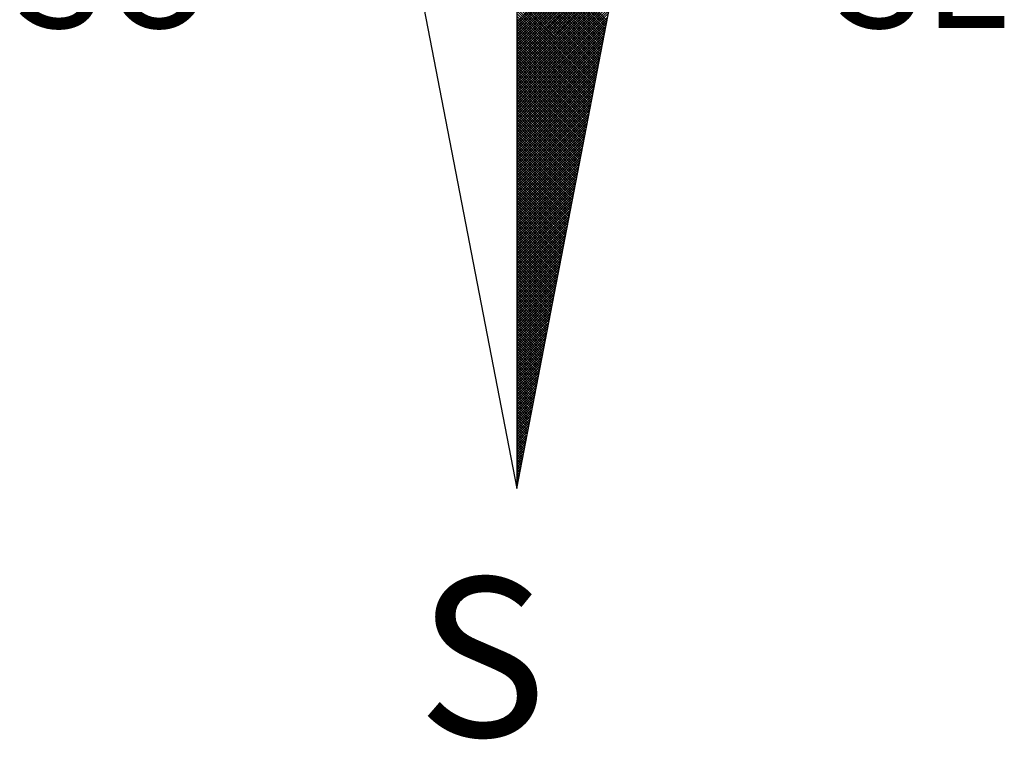
# Model space of a CAD drawing. Extents: x 180696.2 to 180737.8, y 1678444.2 to 1678502.8.
# Drawn here: x 180726.4 to 180728.8, y 1678487.6 to 1678489.4 of the extents above; entities that cross this region are included whole.
import ezdxf

# ---------------------------------------------------------------- set-up
doc = ezdxf.new("R2010")
doc.units = 0
doc.header["$LTSCALE"] = 2
doc.header["$MEASUREMENT"] = 0
doc.layers.get('0').update_dxf_attribs({"linetype": 'CONTINUOUS'})
doc.layers.add('NORTE', color=7, linetype='CONTINUOUS')
doc.styles.add('ROMANT', font='romant', dxfattribs={"height": 0.2})

# ---------------------------------------------------------------- blocks, each defined once
blk = doc.blocks.new('*X36')
at = {"color": 0}
for p, q in [((182559.3401, 1662932.111), (182560.1228, 1662932.8938)), ((182559.3401, 1662932.0933), (182560.1186, 1662932.8718)), ((182559.3401, 1662932.0757), (182560.1144, 1662932.8499)), ((182559.3401, 1662932.058), (182560.1102, 1662932.828)), ((182559.3401, 1662932.0403), (182560.1059, 1662932.8061)), ((182559.3401, 1662932.0226), (182560.1017, 1662932.7842)), ((182559.3401, 1662932.005), (182560.0975, 1662932.7623)), ((182559.9738, 1662932.1212), (182559.3401, 1662932.7549)), ((182559.3401, 1662931.9873), (182560.0933, 1662932.7404)), ((182559.9709, 1662932.1064), (182559.3401, 1662932.7372)), ((182559.9681, 1662932.0916), (182559.3401, 1662932.7195)), ((182559.3401, 1662931.9696), (182560.089, 1662932.7185)), ((182559.9652, 1662932.0768), (182559.3401, 1662932.7019)), ((182559.3401, 1662931.9519), (182560.0848, 1662932.6966)), ((182559.9623, 1662932.0619), (182559.3401, 1662932.6842)), ((182559.3401, 1662931.9342), (182560.0806, 1662932.6747)), ((182559.9595, 1662932.0471), (182559.3401, 1662932.6665)), ((182559.3401, 1662931.9166), (182560.0763, 1662932.6528)), ((182559.9566, 1662932.0323), (182559.3401, 1662932.6488)), ((182559.9538, 1662932.0175), (182559.3401, 1662932.6311)), ((182559.3401, 1662931.8989), (182560.0721, 1662932.6309)), ((182559.9509, 1662932.0027), (182559.3401, 1662932.6135)), ((182559.3401, 1662931.8812), (182560.0679, 1662932.609)), ((182559.948, 1662931.9879), (182559.3401, 1662932.5958)), ((182559.3401, 1662931.8635), (182560.0637, 1662932.5871)), ((182559.9452, 1662931.973), (182559.3401, 1662932.5781)), ((182559.3401, 1662931.8459), (182560.0594, 1662932.5652)), ((182559.9423, 1662931.9582), (182559.3401, 1662932.5604)), ((182559.3401, 1662931.8282), (182560.0552, 1662932.5433)), ((182559.9395, 1662931.9434), (182559.3401, 1662932.5428)), ((182559.9366, 1662931.9286), (182559.3401, 1662932.5251)), ((182559.3401, 1662931.8105), (182560.051, 1662932.5214)), ((182559.9338, 1662931.9138), (182559.3401, 1662932.5074)), ((182559.3401, 1662931.7928), (182560.0468, 1662932.4995)), ((182559.9309, 1662931.8989), (182559.3401, 1662932.4897)), ((182559.3401, 1662931.7751), (182560.0425, 1662932.4776)), ((182559.928, 1662931.8841), (182559.3401, 1662932.472)), ((182559.3401, 1662931.7575), (182560.0383, 1662932.4557)), ((182559.9252, 1662931.8693), (182559.3401, 1662932.4544)), ((182559.9223, 1662931.8545), (182559.3401, 1662932.4367)), ((182559.3401, 1662931.7398), (182560.0341, 1662932.4338)), ((182559.9195, 1662931.8397), (182559.3401, 1662932.419)), ((182559.3401, 1662931.7221), (182560.0299, 1662932.4119)), ((182559.9166, 1662931.8248), (182559.3401, 1662932.4013)), ((182559.3401, 1662931.7044), (182560.0256, 1662932.39)), ((182559.9137, 1662931.81), (182559.3401, 1662932.3837)), ((182559.3401, 1662931.6868), (182560.0214, 1662932.3681)), ((182559.9109, 1662931.7952), (182559.3401, 1662932.366)), ((182559.908, 1662931.7804), (182559.3401, 1662932.3483)), ((182559.3401, 1662931.6691), (182560.0172, 1662932.3462)), ((182559.9052, 1662931.7656), (182559.3401, 1662932.3306)), ((182559.3401, 1662931.6514), (182560.013, 1662932.3243)), ((182559.9023, 1662931.7508), (182559.3401, 1662932.313)), ((182559.3401, 1662931.6337), (182560.0087, 1662932.3023)), ((182559.8994, 1662931.7359), (182559.3401, 1662932.2953)), ((182559.3401, 1662931.6161), (182560.0045, 1662932.2804)), ((182559.8966, 1662931.7211), (182559.3401, 1662932.2776)), ((182559.8937, 1662931.7063), (182559.3401, 1662932.2599)), ((182559.3401, 1662931.5984), (182560.0003, 1662932.2585)), ((182559.8909, 1662931.6915), (182559.3401, 1662932.2422)), ((182559.3401, 1662931.5807), (182559.996, 1662932.2366)), ((182559.888, 1662931.6767), (182559.3401, 1662932.2246)), ((182559.3401, 1662931.563), (182559.9918, 1662932.2147)), ((182559.8851, 1662931.6618), (182559.3401, 1662932.2069)), ((182559.3401, 1662931.5453), (182559.9876, 1662932.1928)), ((182559.8823, 1662931.647), (182559.3401, 1662932.1892)), ((182559.8794, 1662931.6322), (182559.3401, 1662932.1715)), ((182559.3401, 1662931.5277), (182559.9834, 1662932.1709)), ((182559.8766, 1662931.6174), (182559.3401, 1662932.1539)), ((182559.3401, 1662931.51), (182559.9791, 1662932.149)), ((182559.8737, 1662931.6026), (182559.3401, 1662932.1362)), ((182559.3401, 1662931.4923), (182559.9749, 1662932.1271)), ((182559.8708, 1662931.5878), (182559.3401, 1662932.1185)), ((182559.3401, 1662931.4746), (182559.9707, 1662932.1052)), ((182559.868, 1662931.5729), (182559.3401, 1662932.1008)), ((182559.3401, 1662931.457), (182559.9665, 1662932.0833)), ((182559.8651, 1662931.5581), (182559.3401, 1662932.0831)), ((182559.8623, 1662931.5433), (182559.3401, 1662932.0655)), ((182559.3401, 1662931.4393), (182559.9622, 1662932.0614)), ((182559.8594, 1662931.5285), (182559.3401, 1662932.0478)), ((182559.3401, 1662931.4216), (182559.958, 1662932.0395)), ((182559.8566, 1662931.5137), (182559.3401, 1662932.0301)), ((182559.3401, 1662931.4039), (182559.9538, 1662932.0176)), ((182559.8537, 1662931.4988), (182559.3401, 1662932.0124)), ((182559.3401, 1662931.3862), (182559.9496, 1662931.9957)), ((182559.8508, 1662931.484), (182559.3401, 1662931.9948)), ((182559.848, 1662931.4692), (182559.3401, 1662931.9771)), ((182559.3401, 1662931.3686), (182559.9453, 1662931.9738)), ((182559.8451, 1662931.4544), (182559.3401, 1662931.9594)), ((182559.3401, 1662931.3509), (182559.9411, 1662931.9519)), ((182559.8423, 1662931.4396), (182559.3401, 1662931.9417)), ((182559.3401, 1662931.3332), (182559.9369, 1662931.93)), ((182559.8394, 1662931.4247), (182559.3401, 1662931.924)), ((182559.3401, 1662931.3155), (182559.9327, 1662931.9081)), ((182559.8365, 1662931.4099), (182559.3401, 1662931.9064)), ((182559.8337, 1662931.3951), (182559.3401, 1662931.8887)), ((182559.3401, 1662931.2979), (182559.9284, 1662931.8862)), ((182559.8308, 1662931.3803), (182559.3401, 1662931.871)), ((182559.3401, 1662931.2802), (182559.9242, 1662931.8643)), ((182559.828, 1662931.3655), (182559.3401, 1662931.8533)), ((182559.3401, 1662931.2625), (182559.92, 1662931.8424)), ((182559.8251, 1662931.3507), (182559.3401, 1662931.8357)), ((182559.3401, 1662931.2448), (182559.9157, 1662931.8205)), ((182559.8222, 1662931.3358), (182559.3401, 1662931.818)), ((182559.8194, 1662931.321), (182559.3401, 1662931.8003)), ((182559.3401, 1662931.2271), (182559.9115, 1662931.7986)), ((182559.8165, 1662931.3062), (182559.3401, 1662931.7826)), ((182559.3401, 1662931.2095), (182559.9073, 1662931.7767)), ((182559.8137, 1662931.2914), (182559.3401, 1662931.7649)), ((182559.3401, 1662931.1918), (182559.9031, 1662931.7547)), ((182559.8108, 1662931.2766), (182559.3401, 1662931.7473)), ((182559.3401, 1662931.1741), (182559.8988, 1662931.7328)), ((182559.8079, 1662931.2617), (182559.3401, 1662931.7296)), ((182559.8051, 1662931.2469), (182559.3401, 1662931.7119)), ((182559.3401, 1662931.1564), (182559.8946, 1662931.7109)), ((182559.8022, 1662931.2321), (182559.3401, 1662931.6942)), ((182559.3401, 1662931.1388), (182559.8904, 1662931.689)), ((182559.7994, 1662931.2173), (182559.3401, 1662931.6766)), ((182559.3401, 1662931.1211), (182559.8862, 1662931.6671)), ((182559.7965, 1662931.2025), (182559.3401, 1662931.6589)), ((182559.3401, 1662931.1034), (182559.8819, 1662931.6452)), ((182559.7937, 1662931.1877), (182559.3401, 1662931.6412)), ((182559.7908, 1662931.1728), (182559.3401, 1662931.6235)), ((182559.3401, 1662931.0857), (182559.8777, 1662931.6233)), ((182559.7879, 1662931.158), (182559.3401, 1662931.6058)), ((182559.3401, 1662931.068), (182559.8735, 1662931.6014)), ((182559.7851, 1662931.1432), (182559.3401, 1662931.5882)), ((182559.3401, 1662931.0504), (182559.8693, 1662931.5795)), ((182559.7822, 1662931.1284), (182559.3401, 1662931.5705)), ((182559.3401, 1662931.0327), (182559.865, 1662931.5576)), ((182559.7794, 1662931.1136), (182559.3401, 1662931.5528)), ((182559.3401, 1662931.015), (182559.8608, 1662931.5357)), ((182559.7765, 1662931.0987), (182559.3401, 1662931.5351)), ((182559.7736, 1662931.0839), (182559.3401, 1662931.5175)), ((182559.3401, 1662930.9973), (182559.8566, 1662931.5138)), ((182559.7708, 1662931.0691), (182559.3401, 1662931.4998)), ((182559.3401, 1662930.9797), (182559.8524, 1662931.4919)), ((182559.7679, 1662931.0543), (182559.3401, 1662931.4821)), ((182559.3401, 1662930.962), (182559.8481, 1662931.47)), ((182559.7651, 1662931.0395), (182559.3401, 1662931.4644)), ((182559.3401, 1662930.9443), (182559.8439, 1662931.4481)), ((182559.7622, 1662931.0246), (182559.3401, 1662931.4467)), ((182559.7593, 1662931.0098), (182559.3401, 1662931.4291)), ((182559.3401, 1662930.9266), (182559.8397, 1662931.4262)), ((182559.7565, 1662930.995), (182559.3401, 1662931.4114)), ((182559.3401, 1662930.9089), (182559.8355, 1662931.4043)), ((182559.7536, 1662930.9802), (182559.3401, 1662931.3937)), ((182559.3401, 1662930.8913), (182559.8312, 1662931.3824)), ((182559.7508, 1662930.9654), (182559.3401, 1662931.376)), ((182559.3401, 1662930.8736), (182559.827, 1662931.3605)), ((182559.7479, 1662930.9506), (182559.3401, 1662931.3584)), ((182559.745, 1662930.9357), (182559.3401, 1662931.3407)), ((182559.3401, 1662930.8559), (182559.8228, 1662931.3386)), ((182559.7422, 1662930.9209), (182559.3401, 1662931.323)), ((182559.3401, 1662930.8382), (182559.8185, 1662931.3167)), ((182559.7393, 1662930.9061), (182559.3401, 1662931.3053)), ((182559.3401, 1662930.8206), (182559.8143, 1662931.2948)), ((182559.7365, 1662930.8913), (182559.3401, 1662931.2876)), ((182559.3401, 1662930.8029), (182559.8101, 1662931.2729)), ((182559.7336, 1662930.8765), (182559.3401, 1662931.27)), ((182559.7308, 1662930.8616), (182559.3401, 1662931.2523)), ((182559.3401, 1662930.7852), (182559.8059, 1662931.251)), ((182559.7279, 1662930.8468), (182559.3401, 1662931.2346)), ((182559.3401, 1662930.7675), (182559.8016, 1662931.2291)), ((182559.725, 1662930.832), (182559.3401, 1662931.2169)), ((182559.3401, 1662930.7498), (182559.7974, 1662931.2072)), ((182559.7222, 1662930.8172), (182559.3401, 1662931.1993)), ((182559.3401, 1662930.7322), (182559.7932, 1662931.1852)), ((182559.7193, 1662930.8024), (182559.3401, 1662931.1816)), ((182559.7165, 1662930.7876), (182559.3401, 1662931.1639)), ((182559.3401, 1662930.7145), (182559.789, 1662931.1633)), ((182559.7136, 1662930.7727), (182559.3401, 1662931.1462)), ((182559.3401, 1662930.6968), (182559.7847, 1662931.1414)), ((182559.7107, 1662930.7579), (182559.3401, 1662931.1285)), ((182559.3401, 1662930.6791), (182559.7805, 1662931.1195)), ((182559.7079, 1662930.7431), (182559.3401, 1662931.1109)), ((182559.3401, 1662930.6615), (182559.7763, 1662931.0976)), ((182559.705, 1662930.7283), (182559.3401, 1662931.0932)), ((182559.3401, 1662930.6438), (182559.7721, 1662931.0757)), ((182559.7022, 1662930.7135), (182559.3401, 1662931.0755)), ((182559.6993, 1662930.6986), (182559.3401, 1662931.0578)), ((182559.3401, 1662930.6261), (182559.7678, 1662931.0538)), ((182559.6964, 1662930.6838), (182559.3401, 1662931.0402)), ((182559.3401, 1662930.6084), (182559.7636, 1662931.0319)), ((182559.6936, 1662930.669), (182559.3401, 1662931.0225)), ((182559.3401, 1662930.5907), (182559.7594, 1662931.01)), ((182559.6907, 1662930.6542), (182559.3401, 1662931.0048)), ((182559.3401, 1662930.5731), (182559.7552, 1662930.9881)), ((182559.6879, 1662930.6394), (182559.3401, 1662930.9871)), ((182559.685, 1662930.6245), (182559.3401, 1662930.9694)), ((182559.3401, 1662930.5554), (182559.7509, 1662930.9662)), ((182559.6821, 1662930.6097), (182559.3401, 1662930.9518)), ((182559.3401, 1662930.5377), (182559.7467, 1662930.9443)), ((182559.6793, 1662930.5949), (182559.3401, 1662930.9341)), ((182559.3401, 1662930.52), (182559.7425, 1662930.9224)), ((182559.6764, 1662930.5801), (182559.3401, 1662930.9164)), ((182559.3401, 1662930.5024), (182559.7382, 1662930.9005)), ((182559.6736, 1662930.5653), (182559.3401, 1662930.8987)), ((182559.6707, 1662930.5505), (182559.3401, 1662930.8811)), ((182559.3401, 1662930.4847), (182559.734, 1662930.8786)), ((182559.6679, 1662930.5356), (182559.3401, 1662930.8634)), ((182559.3401, 1662930.467), (182559.7298, 1662930.8567)), ((182559.665, 1662930.5208), (182559.3401, 1662930.8457)), ((182559.3401, 1662930.4493), (182559.7256, 1662930.8348)), ((182559.6621, 1662930.506), (182559.3401, 1662930.828)), ((182559.3401, 1662930.4316), (182559.7213, 1662930.8129)), ((182559.6593, 1662930.4912), (182559.3401, 1662930.8103)), ((182559.6564, 1662930.4764), (182559.3401, 1662930.7927)), ((182559.3401, 1662930.414), (182559.7171, 1662930.791)), ((182559.6536, 1662930.4615), (182559.3401, 1662930.775)), ((182559.3401, 1662930.3963), (182559.7129, 1662930.7691)), ((182559.6507, 1662930.4467), (182559.3401, 1662930.7573)), ((182559.3401, 1662930.3786), (182559.7087, 1662930.7472)), ((182559.6478, 1662930.4319), (182559.3401, 1662930.7396)), ((182559.3401, 1662930.3609), (182559.7044, 1662930.7253)), ((182559.645, 1662930.4171), (182559.3401, 1662930.722)), ((182559.6421, 1662930.4023), (182559.3401, 1662930.7043)), ((182559.3401, 1662930.3433), (182559.7002, 1662930.7034)), ((182559.6393, 1662930.3875), (182559.3401, 1662930.6866)), ((182559.3401, 1662930.3256), (182559.696, 1662930.6815)), ((182559.6364, 1662930.3726), (182559.3401, 1662930.6689)), ((182559.3401, 1662930.3079), (182559.6918, 1662930.6596)), ((182559.6335, 1662930.3578), (182559.3401, 1662930.6512)), ((182559.3401, 1662930.2902), (182559.6875, 1662930.6377)), ((182559.6307, 1662930.343), (182559.3401, 1662930.6336)), ((182559.6278, 1662930.3282), (182559.3401, 1662930.6159)), ((182559.3401, 1662930.2725), (182559.6833, 1662930.6157)), ((182559.625, 1662930.3134), (182559.3401, 1662930.5982)), ((182559.3401, 1662930.2549), (182559.6791, 1662930.5938)), ((182559.6221, 1662930.2985), (182559.3401, 1662930.5805)), ((182559.3401, 1662930.2372), (182559.6749, 1662930.5719)), ((182559.6192, 1662930.2837), (182559.3401, 1662930.5629)), ((182559.3401, 1662930.2195), (182559.6706, 1662930.55)), ((182559.6164, 1662930.2689), (182559.3401, 1662930.5452)), ((182559.3401, 1662930.2018), (182559.6664, 1662930.5281)), ((182559.6135, 1662930.2541), (182559.3401, 1662930.5275)), ((182559.6107, 1662930.2393), (182559.3401, 1662930.5098)), ((182559.3401, 1662930.1842), (182559.6622, 1662930.5062)), ((182559.6078, 1662930.2244), (182559.3401, 1662930.4922)), ((182559.3401, 1662930.1665), (182559.6579, 1662930.4843)), ((182559.6049, 1662930.2096), (182559.3401, 1662930.4745)), ((182559.3401, 1662930.1488), (182559.6537, 1662930.4624)), ((182559.6021, 1662930.1948), (182559.3401, 1662930.4568)), ((182559.3401, 1662930.1311), (182559.6495, 1662930.4405)), ((182559.5992, 1662930.18), (182559.3401, 1662930.4391)), ((182559.5964, 1662930.1652), (182559.3401, 1662930.4214)), ((182559.3401, 1662930.1134), (182559.6453, 1662930.4186)), ((182559.5935, 1662930.1504), (182559.3401, 1662930.4038)), ((182559.3401, 1662930.0958), (182559.641, 1662930.3967)), ((182559.5907, 1662930.1355), (182559.3401, 1662930.3861)), ((182559.3401, 1662930.0781), (182559.6368, 1662930.3748)), ((182559.5878, 1662930.1207), (182559.3401, 1662930.3684)), ((182559.3401, 1662930.0604), (182559.6326, 1662930.3529)), ((182559.5849, 1662930.1059), (182559.3401, 1662930.3507)), ((182559.5821, 1662930.0911), (182559.3401, 1662930.3331)), ((182559.3401, 1662930.0427), (182559.6284, 1662930.331)), ((182559.5792, 1662930.0763), (182559.3401, 1662930.3154)), ((182559.3401, 1662930.0251), (182559.6241, 1662930.3091)), ((182559.5764, 1662930.0614), (182559.3401, 1662930.2977)), ((182559.3401, 1662930.0074), (182559.6199, 1662930.2872)), ((182559.5735, 1662930.0466), (182559.3401, 1662930.28)), ((182559.3401, 1662929.9897), (182559.6157, 1662930.2653)), ((182559.5706, 1662930.0318), (182559.3401, 1662930.2623)), ((182559.5678, 1662930.017), (182559.3401, 1662930.2447)), ((182559.3401, 1662929.972), (182559.6115, 1662930.2434)), ((182559.5649, 1662930.0022), (182559.3401, 1662930.227)), ((182559.3401, 1662929.9543), (182559.6072, 1662930.2215)), ((182559.5621, 1662929.9874), (182559.3401, 1662930.2093)), ((182559.3401, 1662929.9367), (182559.603, 1662930.1996)), ((182559.5592, 1662929.9725), (182559.3401, 1662930.1916)), ((182559.3401, 1662929.919), (182559.5988, 1662930.1777)), ((182559.5563, 1662929.9577), (182559.3401, 1662930.174)), ((182559.5535, 1662929.9429), (182559.3401, 1662930.1563)), ((182559.3401, 1662929.9013), (182559.5946, 1662930.1558)), ((182559.5506, 1662929.9281), (182559.3401, 1662930.1386)), ((182559.3401, 1662929.8836), (182559.5903, 1662930.1339)), ((182559.5478, 1662929.9133), (182559.3401, 1662930.1209)), ((182559.3401, 1662929.866), (182559.5861, 1662930.112)), ((182559.5449, 1662929.8984), (182559.3401, 1662930.1032)), ((182559.3401, 1662929.8483), (182559.5819, 1662930.0901)), ((182559.542, 1662929.8836), (182559.3401, 1662930.0856)), ((182559.3401, 1662929.8306), (182559.5777, 1662930.0682)), ((182559.5392, 1662929.8688), (182559.3401, 1662930.0679)), ((182559.5363, 1662929.854), (182559.3401, 1662930.0502)), ((182559.3401, 1662929.8129), (182559.5734, 1662930.0462)), ((182559.5335, 1662929.8392), (182559.3401, 1662930.0325)), ((182559.3401, 1662929.7953), (182559.5692, 1662930.0243)), ((182559.5306, 1662929.8243), (182559.3401, 1662930.0149)), ((182559.3401, 1662929.7776), (182559.565, 1662930.0024)), ((182559.5278, 1662929.8095), (182559.3401, 1662929.9972)), ((182559.3401, 1662929.7599), (182559.5607, 1662929.9805)), ((182559.5249, 1662929.7947), (182559.3401, 1662929.9795)), ((182559.522, 1662929.7799), (182559.3401, 1662929.9618)), ((182559.3401, 1662929.7422), (182559.5565, 1662929.9586)), ((182559.5192, 1662929.7651), (182559.3401, 1662929.9441)), ((182559.3401, 1662929.7245), (182559.5523, 1662929.9367)), ((182559.5163, 1662929.7503), (182559.3401, 1662929.9265)), ((182559.3401, 1662929.7069), (182559.5481, 1662929.9148)), ((182559.5135, 1662929.7354), (182559.3401, 1662929.9088)), ((182559.3401, 1662929.6892), (182559.5438, 1662929.8929)), ((182559.5106, 1662929.7206), (182559.3401, 1662929.8911)), ((182559.5077, 1662929.7058), (182559.3401, 1662929.8734)), ((182559.3401, 1662929.6715), (182559.5396, 1662929.871)), ((182559.5049, 1662929.691), (182559.3401, 1662929.8558)), ((182559.3401, 1662929.6538), (182559.5354, 1662929.8491)), ((182559.502, 1662929.6762), (182559.3401, 1662929.8381)), ((182559.3401, 1662929.6362), (182559.5312, 1662929.8272)), ((182559.4992, 1662929.6613), (182559.3401, 1662929.8204)), ((182559.3401, 1662929.6185), (182559.5269, 1662929.8053)), ((182559.4963, 1662929.6465), (182559.3401, 1662929.8027)), ((182559.4934, 1662929.6317), (182559.3401, 1662929.785)), ((182559.3401, 1662929.6008), (182559.5227, 1662929.7834)), ((182559.4906, 1662929.6169), (182559.3401, 1662929.7674)), ((182559.3401, 1662929.5831), (182559.5185, 1662929.7615)), ((182559.4877, 1662929.6021), (182559.3401, 1662929.7497)), ((182559.3401, 1662929.5654), (182559.5143, 1662929.7396)), ((182559.4849, 1662929.5873), (182559.3401, 1662929.732)), ((182559.3401, 1662929.5478), (182559.51, 1662929.7177)), ((182559.482, 1662929.5724), (182559.3401, 1662929.7143)), ((182559.4791, 1662929.5576), (182559.3401, 1662929.6967)), ((182559.3401, 1662929.5301), (182559.5058, 1662929.6958)), ((182559.4763, 1662929.5428), (182559.3401, 1662929.679)), ((182559.3401, 1662929.5124), (182559.5016, 1662929.6739)), ((182559.4734, 1662929.528), (182559.3401, 1662929.6613)), ((182559.3401, 1662929.4947), (182559.4974, 1662929.652)), ((182559.4706, 1662929.5132), (182559.3401, 1662929.6436)), ((182559.3401, 1662929.4771), (182559.4931, 1662929.6301)), ((182559.4677, 1662929.4983), (182559.3401, 1662929.6259)), ((182559.4649, 1662929.4835), (182559.3401, 1662929.6083)), ((182559.3401, 1662929.4594), (182559.4889, 1662929.6082)), ((182559.462, 1662929.4687), (182559.3401, 1662929.5906)), ((182559.3401, 1662929.4417), (182559.4847, 1662929.5863)), ((182559.4591, 1662929.4539), (182559.3401, 1662929.5729)), ((182559.3401, 1662929.424), (182559.4804, 1662929.5644)), ((182559.4563, 1662929.4391), (182559.3401, 1662929.5552)), ((182559.3401, 1662929.4063), (182559.4762, 1662929.5425)), ((182559.4534, 1662929.4242), (182559.3401, 1662929.5376)), ((182559.3401, 1662929.3887), (182559.472, 1662929.5206)), ((182559.4506, 1662929.4094), (182559.3401, 1662929.5199)), ((182559.4477, 1662929.3946), (182559.3401, 1662929.5022)), ((182559.3401, 1662929.371), (182559.4678, 1662929.4986)), ((182559.4448, 1662929.3798), (182559.3401, 1662929.4845)), ((182559.3401, 1662929.3533), (182559.4635, 1662929.4767)), ((182559.442, 1662929.365), (182559.3401, 1662929.4668)), ((182559.3401, 1662929.3356), (182559.4593, 1662929.4548)), ((182559.4391, 1662929.3502), (182559.3401, 1662929.4492)), ((182559.3401, 1662929.318), (182559.4551, 1662929.4329)), ((182559.4363, 1662929.3353), (182559.3401, 1662929.4315)), ((182559.4334, 1662929.3205), (182559.3401, 1662929.4138)), ((182559.3401, 1662929.3003), (182559.4509, 1662929.411)), ((182559.4305, 1662929.3057), (182559.3401, 1662929.3961)), ((182559.3401, 1662929.2826), (182559.4466, 1662929.3891)), ((182559.4277, 1662929.2909), (182559.3401, 1662929.3785)), ((182559.3401, 1662929.2649), (182559.4424, 1662929.3672)), ((182559.4248, 1662929.2761), (182559.3401, 1662929.3608)), ((182559.3401, 1662929.2472), (182559.4382, 1662929.3453)), ((182559.422, 1662929.2612), (182559.3401, 1662929.3431)), ((182559.4191, 1662929.2464), (182559.3401, 1662929.3254)), ((182559.3401, 1662929.2296), (182559.434, 1662929.3234)), ((182559.4162, 1662929.2316), (182559.3401, 1662929.3077)), ((182559.3401, 1662929.2119), (182559.4297, 1662929.3015)), ((182559.4134, 1662929.2168), (182559.3401, 1662929.2901)), ((182559.3401, 1662929.1942), (182559.4255, 1662929.2796)), ((182559.4105, 1662929.202), (182559.3401, 1662929.2724)), ((182559.3401, 1662929.1765), (182559.4213, 1662929.2577)), ((182559.4077, 1662929.1872), (182559.3401, 1662929.2547)), ((182559.4048, 1662929.1723), (182559.3401, 1662929.237)), ((182559.3401, 1662929.1589), (182559.4171, 1662929.2358)), ((182559.402, 1662929.1575), (182559.3401, 1662929.2194)), ((182559.3401, 1662929.1412), (182559.4128, 1662929.2139)), ((182559.3991, 1662929.1427), (182559.3401, 1662929.2017)), ((182559.3401, 1662929.1235), (182559.4086, 1662929.192)), ((182559.3962, 1662929.1279), (182559.3401, 1662929.184)), ((182559.3401, 1662929.1058), (182559.4044, 1662929.1701)), ((182559.3934, 1662929.1131), (182559.3401, 1662929.1663)), ((182559.3905, 1662929.0982), (182559.3401, 1662929.1486)), ((182559.3401, 1662929.0881), (182559.4002, 1662929.1482)), ((182559.3877, 1662929.0834), (182559.3401, 1662929.131)), ((182559.3401, 1662929.0705), (182559.3959, 1662929.1263)), ((182559.3848, 1662929.0686), (182559.3401, 1662929.1133)), ((182559.3401, 1662929.0528), (182559.3917, 1662929.1044)), ((182559.3819, 1662929.0538), (182559.3401, 1662929.0956)), ((182559.3401, 1662929.0351), (182559.3875, 1662929.0825)), ((182559.3791, 1662929.039), (182559.3401, 1662929.0779)), ((182559.3401, 1662929.0174), (182559.3832, 1662929.0606)), ((182559.3762, 1662929.0241), (182559.3401, 1662929.0603)), ((182559.3734, 1662929.0093), (182559.3401, 1662929.0426)), ((182559.3401, 1662928.9998), (182559.379, 1662929.0387)), ((182559.3705, 1662928.9945), (182559.3401, 1662929.0249)), ((182559.3401, 1662928.9821), (182559.3748, 1662929.0168)), ((182559.3676, 1662928.9797), (182559.3401, 1662929.0072)), ((182559.3401, 1662928.9644), (182559.3706, 1662928.9949)), ((182559.3648, 1662928.9649), (182559.3401, 1662928.9895)), ((182559.3401, 1662928.9467), (182559.3663, 1662928.973)), ((182559.3619, 1662928.9501), (182559.3401, 1662928.9719)), ((182559.3591, 1662928.9352), (182559.3401, 1662928.9542)), ((182559.3401, 1662928.929), (182559.3621, 1662928.9511)), ((182559.3562, 1662928.9204), (182559.3401, 1662928.9365)), ((182559.3401, 1662928.9114), (182559.3579, 1662928.9291)), ((182559.3533, 1662928.9056), (182559.3401, 1662928.9188)), ((182559.3401, 1662928.8937), (182559.3537, 1662928.9072)), ((182559.3505, 1662928.8908), (182559.3401, 1662928.9012)), ((182559.3401, 1662928.876), (182559.3494, 1662928.8853)), ((182559.3476, 1662928.876), (182559.3401, 1662928.8835)), ((182559.3448, 1662928.8611), (182559.3401, 1662928.8658)), ((182559.3401, 1662928.8583), (182559.3452, 1662928.8634)), ((182559.3419, 1662928.8463), (182559.3401, 1662928.8481)), ((182559.3401, 1662928.8407), (182559.341, 1662928.8415))]:
    blk.add_line(p, q, dxfattribs=at)
blk = doc.blocks.new('NORTEGEO')
at = {"layer": 'NORTE', "color": 7}
for p, q in [((0, 6.6682), (0, -6.6682)), ((-1.0785, -1.0785), (0, -6.6682)), ((0, -6.6682), (1.0785, -1.0785))]:
    blk.add_line(p, q, dxfattribs=at)
at = {"layer": 'NORTE'}
blk.add_blockref('*X36', (-182559.3401, -1662935.5052), dxfattribs=at)
at = {"layer": 'NORTE', "color": 7, "style": 'ROMANT'}
for s, height, p in [('SO', 0.78147, (-3.5412, -3.4353)), ('SE', 0.78147, (2.2196, -3.4353)), ('S', 1.1164, (-0.6975, -8.4105))]:
    blk.add_text(s, height=height, dxfattribs=at).set_placement(p)

msp = doc.modelspace()

# ---------------------------------------------------------------- block references
at = {"layer": 'NORTE', "ltscale": 0.75, "xscale": 0.3580075945646968, "yscale": 0.3580075944773853, "zscale": 0.3580075945909028}
msp.add_blockref('NORTEGEO', (180727.6134, 1678490.602), dxfattribs=at)

doc.saveas('drawing.dxf')
